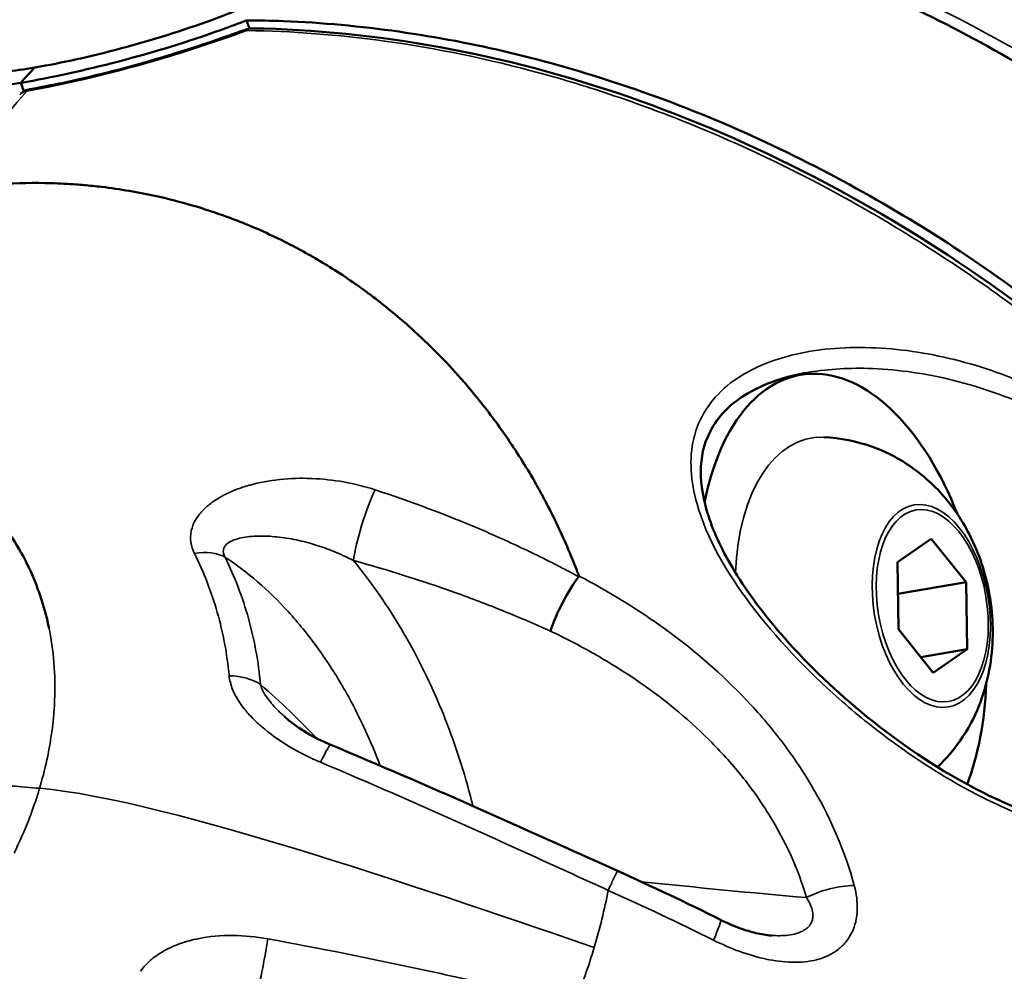
# Model space of a CAD drawing. Units: millimetres. Extents: x -1 to 9060, y 30 to 9528.
# Drawn here: x 4415 to 4454, y 1738 to 1776 of the extents above; entities that cross this region are included whole.
import ezdxf

# ---------------------------------------------------------------- set-up
doc = ezdxf.new("R2010")
doc.units = ezdxf.units.MM
doc.header["$MEASUREMENT"] = 0
for name, color, linetype, lineweight in [('Sketch Geometry (ANSI)', 7, 'Continuous', 25), ('Visible (ANSI)', 7, 'Continuous', 50), ('Visible Narrow (ANSI)', 7, 'Continuous', 35)]:
    doc.layers.add(name, color=color, linetype=linetype, lineweight=lineweight)

msp = doc.modelspace()

# ---------------------------------------------------------------- linework, layer by layer
at = {"layer": 'Sketch Geometry (ANSI)'}
msp.add_open_spline([(762.136, 4219.078), (754.147, 4048.93), (767.241, 3795.594), (869.515, 3487.628), (1272.265, 2585.399), (1490.439, 1975.422), (1565.81, 1455.869), (1721.841, 1020.518), (1882.914, 650.28), (2187.93, 354.563), (2473.761, 144.561), (3011.595, 4.706), (3123.503, 43.433), (4009.266, 16.506), (4779.319, 53.533), (5431.203, 76.696), (6153.368, 139.512), (6125.734, 282.389), (7599.746, 836.193), (7907.314, 980.233), (8324.058, 1310.199), (8664.435, 1699.24), (8919.359, 2309.327), (8956.078, 2535.091), (9103.168, 3553.189), (9027.154, 3925.362), (9093.593, 4586.217), (8232.818, 5403.842), (8126.402, 6230.714), (7631.3, 6556.607), (7059.472, 7249.158), (6440.235, 7917.668), (6135.619, 8077.791), (5289.429, 8229.275), (4554.014, 8739.058), (4009.208, 8843.384), (3880.995, 8934.142), (3012.108, 8751.126), (2755.253, 8511.5), (2383.279, 8256.928), (2116.32, 7494.823), (2229.116, 7451.766), (2026.286, 6216.944), (1543.197, 6045.458), (1084.684, 5416.423), (897.178, 5146.879), (804.145, 4658.81), (769.479, 4375.457), (762.136, 4219.078)], degree=5, knots=[0, 0, 0, 0, 0, 0, 0.031153, 0.051281, 0.075224, 0.098306, 0.118816, 0.137764, 0.15621, 0.173818, 0.192589, 0.213603, 0.236052, 0.258794, 0.28196, 0.307013, 0.33064, 0.353065, 0.375778, 0.39933, 0.419922, 0.441309, 0.463113, 0.485078, 0.508969, 0.534487, 0.559352, 0.585513, 0.612468, 0.637264, 0.662069, 0.687988, 0.712019, 0.733917, 0.756608, 0.777883, 0.797436, 0.817668, 0.838207, 0.859499, 0.881803, 0.904775, 0.927694, 0.952306, 0.971368, 1, 1, 1, 1, 1, 1], dxfattribs=at)
at = {"layer": 'Visible (ANSI)'}
for p, q in [((4424.059, 1775.791), (4423.938, 1776.12)), ((4424.065, 1775.777), (4424.064, 1775.777)), ((4424.089, 1775.71), (4424.089, 1775.71)), ((4414.896, 1773.618), (4415.021, 1773.279)), ((4415.021, 1773.279), (4414.896, 1773.618)), ((4427.688, 1765.975), (4427.688, 1765.975)), ((4445.627, 1761.839), (4446.132, 1761.924)), ((4435.376, 1757.822), (4435.374, 1757.822)), ((4436.327, 1756.031), (4436.328, 1756.031)), ((4436.685, 1755.257), (4436.685, 1755.257)), ((4450.008, 1754.418), (4451.362, 1755.357)), ((4451.362, 1755.357), (4452.757, 1753.612)), ((4427.613, 1754.775), (4427.614, 1754.775)), ((4450.051, 1751.734), (4450.008, 1754.418)), ((4423.646, 1754.226), (4423.646, 1754.226)), ((4422.313, 1753.738), (4422.313, 1753.738)), ((4424.151, 1753.83), (4424.151, 1753.83)), ((4452.757, 1753.612), (4450.028, 1753.151)), ((4452.757, 1753.612), (4452.799, 1750.928)), ((4415.834, 1752.565), (4415.834, 1752.565)), ((4451.446, 1749.989), (4450.051, 1751.734)), ((4452.799, 1750.928), (4450.946, 1750.615)), ((4452.799, 1750.928), (4451.446, 1749.989)), ((4428.233, 1748.636), (4428.233, 1748.636)), ((4423.12, 1743.754), (4423.12, 1743.754)), ((4438.801, 1742.052), (4438.801, 1742.052)), ((4444.962, 1739.467), (4444.962, 1739.467))]:
    msp.add_line(p, q, dxfattribs=at)
for start, end in [(40.1619, 40.162), (21.5423, 21.5424)]:
    msp.add_arc((4404.79, 1732.419), 19.075, start, end, dxfattribs=at)
for centre, major_axis, ratio, start_param, end_param in [((4424.084, 1775.181), (-0.207, 0.563), 0.231622, 0.001425, 0.001535), ((4456.672, 1679.052), (18.327, -108.463), 0.560555, 3.555399, 3.566813), ((4456.672, 1679.052), (-18.327, 108.463), 0.560555, 0.413806, 0.425221), ((4415.359, 1772.774), (-0.102, 0.591), 0.527225, 6.281772, 6.281792), ((4447.798, 1752.064), (-1.666, 9.86), 0.560555, 5.064382, 7.259395), ((4887.854, 1845.603), (-667.425, -117.3), 0.019377, 0.823968, 0.823971), ((4447.798, 1752.064), (-1.666, 9.86), 0.560555, 1.050243, 1.050286), ((4436.978, 1752.571), (-0.919, -1.776), 0.220537, 4.040196, 5.362898), ((4446.165, 1751.788), (-1.666, 9.86), 0.560555, 1.466145, 1.466148), ((4447.798, 1752.064), (-1.666, 9.86), 0.560555, 1.647235, 1.64724), ((4447.798, 1752.064), (1.666, -9.86), 0.560555, 0.754932, 1.218803), ((4446.165, 1751.788), (-1.666, 9.86), 0.560555, 1.821929, 1.821944), ((4446.165, 1751.788), (1.666, -9.86), 0.560555, 5.955157, 5.955176), ((4442.75, 1676.7), (-10.904, 64.535), 0.560555, 0.175962, 0.175968), ((4446.759, 1677.377), (-10.901, 64.519), 0.560555, 0.232421, 0.232443)]:
    msp.add_ellipse(centre, major_axis=major_axis, ratio=ratio, start_param=start_param, end_param=end_param, dxfattribs=at)
for points, knots in [([(4415.445, 1774.229), (4415.455, 1774.231), (4415.466, 1774.233), (4415.477, 1774.235), (4416.534, 1774.415), (4417.708, 1774.674), (4420.145, 1775.324), (4421.383, 1775.71), (4423.69, 1776.558), (4424.746, 1777.009), (4426.277, 1777.793), (4426.819, 1778.108), (4427.67, 1778.682), (4428.002, 1778.937), (4428.574, 1779.453), (4428.808, 1779.711), (4429.215, 1780.297), (4429.336, 1780.615), (4429.35, 1781.324), (4429.109, 1781.672), (4428.213, 1782.133), (4427.604, 1782.26), (4426.195, 1782.297), (4425.444, 1782.235), (4424.621, 1782.095)], [6.141078, 6.141078, 6.141078, 6.141078, 6.145007, 6.145007, 6.145007, 6.5324, 6.5324, 6.917551, 6.917551, 7.282226, 7.282226, 7.517172, 7.517172, 7.70579, 7.70579, 7.901979, 7.901979, 8.167195, 8.167195, 8.556522, 8.556522, 8.91046, 8.91046, 9.213946, 9.213946, 9.213946, 9.213946]), ([(4424.621, 1782.095), (4424.61, 1782.094), (4424.599, 1782.092), (4424.589, 1782.09), (4423.532, 1781.91), (4422.375, 1781.605), (4419.997, 1780.793), (4418.801, 1780.296), (4416.575, 1779.226), (4415.559, 1778.668), (4414.076, 1777.754), (4413.549, 1777.4), (4412.712, 1776.786), (4412.383, 1776.522), (4411.809, 1776.014), (4411.569, 1775.771), (4411.139, 1775.246), (4410.998, 1774.983), (4410.924, 1774.439), (4411.119, 1774.212), (4411.936, 1773.964), (4412.511, 1773.928), (4413.88, 1774.002), (4414.621, 1774.091), (4415.445, 1774.229)], [6.141078, 6.141078, 6.141078, 6.141078, 6.145007, 6.145007, 6.145007, 6.5324, 6.5324, 6.917551, 6.917551, 7.282226, 7.282226, 7.517172, 7.517172, 7.70579, 7.70579, 7.901979, 7.901979, 8.167195, 8.167195, 8.556522, 8.556522, 8.91046, 8.91046, 9.213946, 9.213946, 9.213946, 9.213946]), ([(4475.121, 1755.687), (4474.467, 1756.604), (4473.804, 1757.491), (4471.143, 1760.873), (4468.766, 1763.496), (4463.646, 1768.283), (4460.902, 1770.446), (4455.687, 1773.977), (4452.735, 1775.67), (4446.702, 1778.438), (4443.621, 1779.511), (4437.98, 1780.96), (4434.901, 1781.469), (4431.4, 1781.662), (4430.917, 1781.68), (4430.436, 1781.691)], [37.817884, 37.817884, 37.817884, 37.817884, 38.140307, 38.140307, 39.109302, 39.109302, 40.078297, 40.078297, 41.045804, 41.045804, 42.013311, 42.013311, 42.98048, 42.98048, 43.136096, 43.136096, 43.136096, 43.136096]), ([(4409.051, 1775.41), (4410.879, 1776.688), (4412.963, 1777.866), (4415.598, 1778.992), (4416.024, 1779.164), (4416.452, 1779.328)], [-16.3521688, -16.3521688, -16.3521688, -16.3521688, -15.5331045, -15.5331045, -15.3774878, -15.3774878, -15.3774878, -15.3774878]), ([(4423.938, 1776.12), (4423.61, 1775.991), (4423.275, 1775.866), (4421.593, 1775.261), (4420.193, 1774.835), (4417.442, 1774.114), (4416.118, 1773.827), (4414.928, 1773.623), (4414.918, 1773.621), (4414.907, 1773.62), (4414.896, 1773.618)], [-0.9814326, -0.9814326, -0.9814326, -0.9814326, -0.8711598, -0.8711598, -0.4363762, -0.4363762, 0, 0, 0, 0.0039291, 0.0039291, 0.0039291, 0.0039291]), ([(4469.295, 1750.692), (4468.638, 1751.601), (4467.972, 1752.478), (4465.289, 1755.832), (4462.888, 1758.431), (4457.708, 1763.161), (4454.93, 1765.292), (4449.641, 1768.761), (4446.643, 1770.419), (4440.51, 1773.108), (4437.375, 1774.14), (4431.633, 1775.507), (4428.495, 1775.97), (4424.925, 1776.107), (4424.43, 1776.117), (4423.938, 1776.12)], [-20.695697, -20.695697, -20.695697, -20.695697, -20.374702, -20.374702, -19.406415, -19.406415, -18.438128, -18.438128, -17.46991, -17.46991, -16.501692, -16.501692, -15.533814, -15.533814, -15.377512, -15.377512, -15.377512, -15.377512]), ([(4415.258, 1773.365), (4416.114, 1773.512), (4417.06, 1773.713), (4419.037, 1774.198), (4420.094, 1774.493), (4422.059, 1775.103), (4422.987, 1775.417), (4423.877, 1775.744)], [0, 0, 0, 0, 0.3085395, 0.3085395, 0.6332683, 0.6332683, 0.9259327, 0.9259327, 0.9259327, 0.9259327]), ([(4424.181, 1775.798), (4429.103, 1775.721), (4434.258, 1774.78), (4444.251, 1771.318), (4449.218, 1768.746), (4458.322, 1762.325), (4462.574, 1758.39), (4467.175, 1752.862), (4468.114, 1751.651), (4469.006, 1750.412)], [0, 0, 0, 0, 1.690275, 1.690275, 3.385375, 3.385375, 5.084023, 5.084023, 5.543333, 5.543333, 5.543333, 5.543333]), ([(4414.896, 1773.618), (4413.959, 1773.46), (4413.117, 1773.357), (4411.575, 1773.268), (4410.931, 1773.303), (4410.237, 1773.506), (4410.056, 1773.615), (4409.954, 1773.757)], [-3.4635498, -3.4635498, -3.4635498, -3.4635498, -3.1182348, -3.1182348, -2.7186539, -2.7186539, -2.4781746, -2.4781746, -2.4781746, -2.4781746]), ([(4414.885, 1773.175), (4414.923, 1773.213), (4414.967, 1773.246), (4415.075, 1773.312), (4415.143, 1773.339), (4415.229, 1773.36), (4415.243, 1773.363), (4415.258, 1773.365)], [0.00541352, 0.00541352, 0.00541352, 0.00541352, 0.02171923, 0.02171923, 0.04363932, 0.04363932, 0.04813238, 0.04813238, 0.04813238, 0.04813238]), ([(4412.016, 1769.36), (4413.394, 1769.558), (4414.764, 1769.637), (4416.115, 1769.597), (4416.453, 1769.587), (4416.789, 1769.57), (4417.124, 1769.545), (4417.224, 1769.538), (4417.323, 1769.53), (4417.423, 1769.521), (4417.659, 1769.501), (4417.894, 1769.476), (4418.129, 1769.449), (4418.875, 1769.36), (4419.612, 1769.235), (4420.338, 1769.074), (4421.295, 1768.862), (4422.233, 1768.588), (4423.145, 1768.254), (4423.395, 1768.163), (4423.643, 1768.067), (4423.889, 1767.967), (4424.538, 1767.703), (4425.172, 1767.409), (4425.789, 1767.086), (4426.331, 1766.803), (4426.861, 1766.499), (4427.378, 1766.174), (4427.654, 1766), (4427.926, 1765.82), (4428.195, 1765.634), (4428.218, 1765.618), (4428.242, 1765.601), (4428.266, 1765.585), (4428.378, 1765.507), (4428.49, 1765.427), (4428.601, 1765.347), (4428.736, 1765.249), (4428.87, 1765.15), (4429.002, 1765.05), (4429.539, 1764.643), (4430.056, 1764.215), (4430.554, 1763.767), (4431.255, 1763.136), (4431.916, 1762.465), (4432.538, 1761.759), (4432.562, 1761.731), (4432.586, 1761.704), (4432.61, 1761.677), (4432.613, 1761.673), (4432.617, 1761.669), (4432.62, 1761.665), (4432.844, 1761.408), (4433.061, 1761.148), (4433.273, 1760.883), (4433.675, 1760.381), (4434.055, 1759.867), (4434.414, 1759.341), (4434.812, 1758.758), (4435.185, 1758.159), (4435.531, 1757.549), (4435.614, 1757.404), (4435.695, 1757.258), (4435.774, 1757.111), (4435.835, 1757), (4435.894, 1756.889), (4435.953, 1756.775), (4435.972, 1756.739), (4435.991, 1756.703), (4436.01, 1756.666), (4436.167, 1756.362), (4436.318, 1756.055), (4436.462, 1755.746), (4436.606, 1755.438), (4436.744, 1755.127), (4436.875, 1754.815), (4436.984, 1754.556), (4437.087, 1754.298), (4437.188, 1754.034), (4437.209, 1753.98), (4437.229, 1753.925), (4437.25, 1753.87)], [0.0126983, 0.0126983, 0.0126983, 0.0126983, 0.097502, 0.097502, 0.097502, 0.1187029, 0.1187029, 0.1187029, 0.1249961, 0.1249961, 0.1249961, 0.1399039, 0.1399039, 0.1399039, 0.1873648, 0.1873648, 0.1873648, 0.2499833, 0.2499833, 0.2499833, 0.2671094, 0.2671094, 0.2671094, 0.3122828, 0.3122828, 0.3122828, 0.3519131, 0.3519131, 0.3519131, 0.3731141, 0.3731141, 0.3731141, 0.374991, 0.374991, 0.374991, 0.3837145, 0.3837145, 0.3837145, 0.394315, 0.394315, 0.394315, 0.4372474, 0.4372474, 0.4372474, 0.4976695, 0.4976695, 0.4976695, 0.5000004, 0.5000004, 0.5000004, 0.5003196, 0.5003196, 0.5003196, 0.5215206, 0.5215206, 0.5215206, 0.5617533, 0.5617533, 0.5617533, 0.6063243, 0.6063243, 0.6063243, 0.6169247, 0.6169247, 0.6169247, 0.6249771, 0.6249771, 0.6249771, 0.6275252, 0.6275252, 0.6275252, 0.6487261, 0.6487261, 0.6487261, 0.669927, 0.669927, 0.669927, 0.6875012, 0.6875012, 0.6875012, 0.691128, 0.691128, 0.691128, 0.691128]), ([(4446.332, 1761.999), (4445.365, 1761.819), (4444.457, 1761.491), (4443.186, 1760.637), (4442.747, 1760.142), (4442.249, 1759.127), (4442.137, 1758.612), (4442.13, 1757.497), (4442.24, 1756.89), (4442.67, 1755.547), (4443.034, 1754.797), (4444.036, 1753.15), (4444.725, 1752.242), (4446.467, 1750.268), (4447.592, 1749.201), (4450.087, 1747.178), (4451.511, 1746.211), (4454.256, 1744.743), (4455.62, 1744.188), (4457.972, 1743.645), (4459.019, 1743.572), (4459.932, 1743.709)], [0, 0, 0, 0, 0.342612, 0.342612, 0.624813, 0.624813, 0.861587, 0.861587, 1.108222, 1.108222, 1.403654, 1.403654, 1.769856, 1.769856, 2.233473, 2.233473, 2.735646, 2.735646, 3.193116, 3.193116, 3.578956, 3.578956, 3.578956, 3.578956]), ([(4447.045, 1759.421), (4447.737, 1759.394), (4448.392, 1759.255), (4449.633, 1758.817), (4450.193, 1758.5), (4451.258, 1757.73), (4451.708, 1757.265), (4452.569, 1756.178), (4452.905, 1755.559), (4453.489, 1754.163), (4453.681, 1753.389), (4453.866, 1751.75), (4453.854, 1750.885), (4453.482, 1749.115), (4453.181, 1748.216), (4452.27, 1746.907), (4451.976, 1746.553), (4451.616, 1746.212)], [2.468067, 2.468067, 2.468067, 2.468067, 2.653912, 2.653912, 2.869397, 2.869397, 3.147036, 3.147036, 3.529457, 3.529457, 4.020003, 4.020003, 4.534199, 4.534199, 4.974089, 4.974089, 5.133547, 5.133547, 5.133547, 5.133547]), ([(4409.663, 1759.265), (4410.376, 1759), (4411.044, 1758.665), (4411.665, 1758.264), (4412.051, 1758.014), (4412.419, 1757.739), (4412.765, 1757.44), (4413.112, 1757.141), (4413.436, 1756.818), (4413.736, 1756.474), (4413.794, 1756.408), (4413.851, 1756.341), (4413.907, 1756.273), (4414.141, 1755.989), (4414.359, 1755.691), (4414.561, 1755.381), (4414.81, 1754.997), (4415.034, 1754.594), (4415.232, 1754.175), (4415.429, 1753.755), (4415.6, 1753.319), (4415.743, 1752.869), (4415.856, 1752.512), (4415.951, 1752.146), (4416.028, 1751.773)], [0.3725491, 0.3725491, 0.3725491, 0.3725491, 0.5088068, 0.5088068, 0.5088068, 0.5936079, 0.5936079, 0.5936079, 0.6784091, 0.6784091, 0.6784091, 0.6947195, 0.6947195, 0.6947195, 0.7632095, 0.7632095, 0.7632095, 0.8480114, 0.8480114, 0.8480114, 0.9328125, 0.9328125, 0.9328125, 1, 1, 1, 1]), ([(4425.443, 1748.245), (4425.614, 1748.087), (4425.815, 1747.932), (4426.306, 1747.6), (4426.611, 1747.427), (4427.056, 1747.214), (4427.187, 1747.155), (4427.319, 1747.1)], [0, 0, 0, 0, 0.0810549, 0.0810549, 0.1875144, 0.1875144, 0.2307855, 0.2307855, 0.2307855, 0.2307855]), ([(4442.924, 1740.095), (4443.186, 1739.964), (4443.455, 1739.847), (4443.931, 1739.675), (4444.139, 1739.611), (4444.557, 1739.512), (4444.77, 1739.478), (4444.962, 1739.467)], [0, 0, 0, 0, 0.0881728, 0.0881728, 0.1556446, 0.1556446, 0.2263933, 0.2263933, 0.2263933, 0.2263933])]:
    msp.add_open_spline(points, degree=3, knots=knots, dxfattribs=at)
for points in [[(4423.877, 1775.744), (4423.974, 1775.78), (4424.078, 1775.8), (4424.181, 1775.799)], [(4446.276, 1761.988), (4446.295, 1761.992), (4446.314, 1761.995), (4446.332, 1761.999)], [(4437.243, 1753.836), (4437.246, 1753.847), (4437.248, 1753.859), (4437.25, 1753.87)], [(4427.319, 1747.1), (4431.172, 1745.498), (4434.986, 1743.768), (4438.801, 1742.053)], [(4438.801, 1742.053), (4440.188, 1741.428), (4441.566, 1740.774), (4442.924, 1740.095)]]:
    msp.add_open_spline(points, degree=3, dxfattribs=at)
at = {"layer": 'Visible Narrow (ANSI)'}
for p, q in [((4434.509, 1759.2), (4434.51, 1759.2)), ((4429.652, 1745.224), (4429.652, 1745.225)), ((4433.231, 1743.638), (4433.231, 1743.637)), ((4437.009, 1741.919), (4437.01, 1741.919)), ((4438.639, 1741.739), (4438.639, 1741.739))]:
    msp.add_line(p, q, dxfattribs=at)
for centre, major_axis, ratio, start_param, end_param in [((4424.084, 1775.181), (-0.207, 0.563), 0.231622, 5.846557, 6.284611), ((4415.359, 1772.774), (-0.102, 0.591), 0.527225, 6.281792, 6.715036), ((4432.971, 1751.417), (-1.71, 10.119), 0.560555, 6.015313, 6.015348), ((4447.798, 1752.064), (-1.238, 7.326), 0.560555, 6.167018, 7.493383), ((5140.265, 1889.845), (-788.563, -140.089), 0.018589, 0.461448, 0.461452), ((4428.849, 1755.85), (0.594, 1.91), 0.148216, 0.743709, 2.412081), ((4421.677, 1753.332), (-1.795, -0.881), 0.660206, 3.563071, 4.306817), ((4447.798, 1752.064), (-1.238, 7.326), 0.560555, 1.266045, 1.266072), ((4423.932, 1760.823), (1.251, -7.404), 0.560555, 6.158846, 6.158908), ((4422.993, 1748.605), (-1.992, -0.179), 0.630488, 3.800694, 4.531119), ((4408.602, 1746.868), (22.044, -10.115), 0.446149, 0.83466, 0.988295), ((4447.798, 1752.064), (-1.238, 7.326), 0.560555, 2.059496, 2.05951), ((4426.551, 1745.254), (0.768, 1.847), 0.072058, 6.283185, 7.212756), ((4442.79, 1676.706), (-11.878, 70.298), 0.560555, 0.087795, 0.0878), ((4408.602, 1746.868), (22.044, -10.115), 0.446149, 0.733527, 0.733571), ((4426.376, 1712.606), (-52.982, 15.884), 0.547375, 5.076216, 5.119317), ((4429.445, 1719.789), (-47.325, 21.572), 0.447523, 4.636921, 4.726653), ((4447.491, 1740.51), (-1.937, -0.497), 0.421669, 4.188151, 5.220078), ((4442.031, 1738.306), (0.894, 1.789), 0.066204, 5.321554, 6.283185), ((4424.495, 1738.395), (-0.365, -1.966), 0.064982, 0.687466, 2.080821)]:
    msp.add_ellipse(centre, major_axis=major_axis, ratio=ratio, start_param=start_param, end_param=end_param, dxfattribs=at)
for centre, major_axis in [((4451.365, 1752.667), (-0.684, 4.046)), ((4451.404, 1752.673), (0.648, -3.837))]:
    msp.add_ellipse(centre, major_axis=major_axis, ratio=0.560555, dxfattribs=at)
for points, knots in [([(4475.498, 1755.949), (4474.126, 1757.884), (4472.644, 1759.755), (4471.083, 1761.527), (4471.08, 1761.531), (4471.077, 1761.535), (4469.522, 1763.299), (4467.888, 1764.968), (4466.169, 1766.55), (4466.161, 1766.557), (4466.154, 1766.564), (4464.445, 1768.135), (4462.658, 1769.613), (4460.778, 1771.003), (4460.766, 1771.011), (4460.755, 1771.02), (4459.828, 1771.704), (4458.889, 1772.358), (4457.929, 1772.989), (4457.915, 1772.999), (4457.901, 1773.008), (4456.956, 1773.628), (4456.002, 1774.217), (4455.023, 1774.785), (4455.007, 1774.794), (4454.99, 1774.804), (4453.052, 1775.926), (4451.077, 1776.925), (4449.044, 1777.809), (4449.023, 1777.818), (4449.001, 1777.827), (4448.008, 1778.258), (4447.006, 1778.658), (4445.97, 1779.035), (4445.946, 1779.044), (4445.922, 1779.053), (4444.912, 1779.419), (4443.901, 1779.752), (4442.865, 1780.057), (4442.842, 1780.064), (4442.82, 1780.071), (4440.769, 1780.672), (4438.708, 1781.136), (4436.666, 1781.455), (4436.661, 1781.456), (4436.656, 1781.457), (4434.838, 1781.74), (4433.034, 1781.91), (4431.244, 1781.965)], [-0.00000006, -0.00000006, -0.00000006, -0.00000006, 0.00712729, 0.00712729, 0.007142, 0.007142, 0.007142, 0.01425463, 0.01425463, 0.01428422, 0.01428422, 0.01428422, 0.02138198, 0.02138198, 0.02142655, 0.02142655, 0.02142655, 0.02494566, 0.02494566, 0.02499774, 0.02499774, 0.02499774, 0.02850933, 0.02850933, 0.02856895, 0.02856895, 0.02856895, 0.03563668, 0.03563668, 0.03571141, 0.03571141, 0.03571141, 0.03920035, 0.03920035, 0.03928264, 0.03928264, 0.03928264, 0.04276402, 0.04276402, 0.04284187, 0.04284187, 0.04284187, 0.04989137, 0.04989137, 0.04990799, 0.04990799, 0.04990799, 0.05620219, 0.05620219, 0.05620219, 0.05620219]), ([(4415.136, 1773.288), (4416.652, 1773.549), (4419.687, 1774.266), (4422.715, 1775.259), (4423.952, 1775.712)], [-0.9394757, -0.9394757, -0.9394757, -0.9394757, -0.4026323, -0.0000018, -0.0000018, -0.0000018, -0.0000018]), ([(4468.886, 1750.281), (4467.5, 1752.203), (4466, 1754.06), (4464.421, 1755.816), (4464.417, 1755.819), (4464.414, 1755.823), (4462.84, 1757.571), (4461.185, 1759.222), (4459.443, 1760.785), (4459.436, 1760.791), (4459.429, 1760.798), (4457.696, 1762.35), (4455.884, 1763.807), (4453.978, 1765.173), (4453.966, 1765.181), (4453.954, 1765.19), (4453.014, 1765.863), (4452.061, 1766.505), (4451.086, 1767.124), (4451.072, 1767.133), (4451.058, 1767.142), (4450.099, 1767.75), (4449.131, 1768.326), (4448.136, 1768.881), (4448.12, 1768.891), (4448.103, 1768.9), (4446.135, 1769.996), (4444.129, 1770.969), (4442.063, 1771.824), (4442.041, 1771.833), (4441.01, 1772.258), (4439.991, 1772.644), (4438.938, 1773.007), (4438.914, 1773.015), (4438.889, 1773.024), (4437.863, 1773.376), (4436.833, 1773.694), (4435.78, 1773.984), (4435.757, 1773.99), (4435.734, 1773.996), (4433.648, 1774.568), (4431.55, 1775), (4429.472, 1775.288), (4429.467, 1775.288), (4429.462, 1775.289), (4427.611, 1775.544), (4425.774, 1775.686), (4423.952, 1775.712)], [-0.00000006, -0.00000006, -0.00000006, -0.00000006, 0.00712729, 0.00712729, 0.007142, 0.007142, 0.007142, 0.01425463, 0.01425463, 0.01428422, 0.01428422, 0.01428422, 0.02138198, 0.02138198, 0.02142655, 0.02142655, 0.02142655, 0.02494566, 0.02494566, 0.02499774, 0.02499774, 0.02499774, 0.02850933, 0.02850933, 0.02856895, 0.02856895, 0.02856895, 0.03563668, 0.03563668, 0.03571141, 0.03571141, 0.03920035, 0.03920035, 0.03928264, 0.03928264, 0.03928264, 0.04276402, 0.04276402, 0.04284187, 0.04284187, 0.04284187, 0.04989137, 0.04989137, 0.04990799, 0.04990799, 0.04990799, 0.05619996, 0.05619996, 0.05619996, 0.05619996]), ([(4463.843, 1745.642), (4463.843, 1745.642), (4463.843, 1745.642), (4463.844, 1745.643), (4464.523, 1746.709), (4465.007, 1748.817), (4464.506, 1751.585), (4463.94, 1753.161), (4462.827, 1755.485), (4460.248, 1758.655), (4456.179, 1761.278), (4452.301, 1762.645), (4448.914, 1763.138), (4445.685, 1762.862), (4442.98, 1761.657), (4441.581, 1759.453), (4441.84, 1756.307), (4443.934, 1752.66), (4446.642, 1749.804), (4448.69, 1748.075), (4450.111, 1746.98), (4451.976, 1745.735), (4454.301, 1744.514), (4457.414, 1743.37), (4461.093, 1743.123), (4463.164, 1744.576), (4463.843, 1745.642)], [-0.000067, -0.000067, -0.000067, -0.000067, 0, 0, 0, 0.511106, 0.766659, 0.894435, 1.022211, 1.533317, 2.044423, 2.38516, 2.725897, 3.066634, 3.407371, 3.748108, 4.088846, 4.599951, 5.111057, 5.238833, 5.36661, 5.622163, 5.877715, 6.133268, 6.644374, 7.155412, 7.155412, 7.155412, 7.155412]), ([(4446.332, 1761.999), (4447.123, 1762.145), (4449.007, 1762.271), (4452.071, 1761.856), (4455.831, 1760.588), (4459.781, 1758.133), (4462.288, 1755.149), (4463.375, 1752.956), (4463.93, 1751.468), (4464.428, 1748.851), (4463.974, 1746.85), (4463.328, 1745.835), (4463.327, 1745.835), (4463.327, 1745.835), (4463.327, 1745.835)], [4.156321, 4.156321, 4.156321, 4.156321, 4.429583, 4.77032, 5.111057, 5.622163, 6.133268, 6.261045, 6.388821, 6.644374, 7.15548, 7.15548, 7.15548, 7.155547, 7.155547, 7.155547, 7.155547]), ([(4421.851, 1754.769), (4421.776, 1754.918), (4421.729, 1755.068), (4421.708, 1755.219), (4421.707, 1755.222), (4421.707, 1755.225), (4421.706, 1755.228), (4421.687, 1755.375), (4421.693, 1755.524), (4421.723, 1755.667), (4421.724, 1755.672), (4421.725, 1755.677), (4421.726, 1755.683), (4421.757, 1755.822), (4421.811, 1755.957), (4421.883, 1756.086), (4421.887, 1756.093), (4421.891, 1756.1), (4421.895, 1756.107), (4421.969, 1756.234), (4422.059, 1756.352), (4422.163, 1756.464), (4422.17, 1756.472), (4422.177, 1756.479), (4422.184, 1756.487), (4422.288, 1756.596), (4422.407, 1756.699), (4422.537, 1756.796), (4422.547, 1756.803), (4422.557, 1756.81), (4422.567, 1756.818), (4422.697, 1756.912), (4422.837, 1756.998), (4422.984, 1757.078), (4422.996, 1757.084), (4423.008, 1757.09), (4423.021, 1757.097), (4423.169, 1757.175), (4423.325, 1757.246), (4423.488, 1757.31), (4423.502, 1757.316), (4423.515, 1757.321), (4423.529, 1757.326), (4423.693, 1757.39), (4423.866, 1757.447), (4424.043, 1757.497), (4424.056, 1757.501), (4424.07, 1757.505), (4424.083, 1757.508), (4424.452, 1757.61), (4424.841, 1757.683), (4425.246, 1757.727), (4425.258, 1757.728), (4425.269, 1757.73), (4425.281, 1757.731), (4425.691, 1757.774), (4426.106, 1757.787), (4426.526, 1757.771), (4426.533, 1757.771), (4426.541, 1757.771), (4426.548, 1757.77), (4426.973, 1757.754), (4427.406, 1757.707), (4427.829, 1757.632), (4427.833, 1757.632), (4427.836, 1757.631), (4427.84, 1757.631), (4428.266, 1757.554), (4428.684, 1757.45), (4429.094, 1757.315)], [0, 0, 0, 0, 0.00065527, 0.00065527, 0.00065527, 0.00066818, 0.00066818, 0.00066818, 0.00131054, 0.00131054, 0.00131054, 0.0013349, 0.0013349, 0.0013349, 0.00196581, 0.00196581, 0.00196581, 0.00199998, 0.00199998, 0.00199998, 0.00262108, 0.00262108, 0.00262108, 0.00266308, 0.00266308, 0.00266308, 0.00327635, 0.00327635, 0.00327635, 0.00332356, 0.00332356, 0.00332356, 0.00393162, 0.00393162, 0.00393162, 0.00398138, 0.00398138, 0.00398138, 0.00458688, 0.00458688, 0.00458688, 0.00463641, 0.00463641, 0.00463641, 0.00524215, 0.00524215, 0.00524215, 0.00528886, 0.00528886, 0.00528886, 0.00655269, 0.00655269, 0.00655269, 0.00658865, 0.00658865, 0.00658865, 0.00786323, 0.00786323, 0.00786323, 0.00788587, 0.00788587, 0.00788587, 0.00917377, 0.00917377, 0.00917377, 0.00918453, 0.00918453, 0.00918453, 0.01048431, 0.01048431, 0.01048431, 0.01048431]), ([(4429.094, 1757.315), (4430.513, 1756.85), (4431.906, 1756.328), (4433.277, 1755.744), (4433.289, 1755.74), (4433.3, 1755.735), (4433.968, 1755.45), (4434.629, 1755.151), (4435.296, 1754.831), (4435.31, 1754.824), (4435.325, 1754.817), (4435.657, 1754.656), (4435.988, 1754.493), (4436.479, 1754.241), (4436.642, 1754.156), (4436.886, 1754.028), (4436.967, 1753.985), (4437.113, 1753.907), (4437.178, 1753.871), (4437.243, 1753.836)], [0, 0, 0, 0, 0.004539808, 0.004539808, 0.004577385, 0.004577385, 0.004577385, 0.006809712, 0.006809712, 0.00685974, 0.00685974, 0.00685974, 0.00799822, 0.00799822, 0.008566426, 0.008566426, 0.008850181, 0.008850181, 0.009079617, 0.009079617, 0.009079617, 0.009079617]), ([(4423.077, 1754.621), (4423.017, 1754.727), (4422.995, 1754.828), (4423.024, 1755.002), (4423.071, 1755.074), (4423.199, 1755.193), (4423.279, 1755.24), (4423.453, 1755.319), (4423.549, 1755.35), (4423.856, 1755.426), (4424.081, 1755.452), (4424.552, 1755.471), (4424.8, 1755.463), (4425.308, 1755.417), (4425.569, 1755.38), (4426.098, 1755.276), (4426.364, 1755.211), (4426.864, 1755.062), (4427.098, 1754.982), (4427.365, 1754.878), (4427.399, 1754.864), (4427.698, 1754.743), (4427.96, 1754.622), (4428.217, 1754.485)], [0, 0, 0, 0, 0.000436436, 0.000436436, 0.000872872, 0.000872872, 0.001309307, 0.001309307, 0.001745743, 0.001745743, 0.002618615, 0.002618615, 0.003491486, 0.003491486, 0.004364358, 0.004364358, 0.005237229, 0.005237229, 0.005996972, 0.005996972, 0.006110101, 0.006110101, 0.006982972, 0.006982972, 0.006982972, 0.006982972]), ([(4423.24, 1749.873), (4423.159, 1750.74), (4422.999, 1751.589), (4422.533, 1753.224), (4422.227, 1754.014), (4421.851, 1754.769)], [0, 0, 0, 0, 0.003360418, 0.003360418, 0.006720836, 0.006720836, 0.006720836, 0.006720836]), ([(4423.077, 1754.621), (4423.464, 1753.833), (4423.778, 1753.01), (4424.254, 1751.304), (4424.417, 1750.42), (4424.498, 1749.516)], [0, 0, 0, 0, 0.003505059, 0.003505059, 0.007010117, 0.007010117, 0.007010117, 0.007010117]), ([(4429.29, 1746.269), (4429.103, 1746.765), (4428.9, 1747.251), (4428.405, 1748.322), (4428.102, 1748.904), (4427.459, 1750.004), (4427.118, 1750.527), (4426.396, 1751.519), (4426.014, 1751.99), (4424.815, 1753.308), (4423.969, 1754.039), (4423.077, 1754.621)], [0.00439584, 0.00439584, 0.00439584, 0.00439584, 0.00600836, 0.00600836, 0.00801114, 0.00801114, 0.01001393, 0.01001393, 0.01201671, 0.01201671, 0.01602228, 0.01602228, 0.01602228, 0.01602228]), ([(4428.217, 1754.485), (4428.878, 1753.686), (4429.489, 1752.819), (4430.05, 1751.888), (4430.331, 1751.423), (4430.6, 1750.941), (4430.855, 1750.442), (4431.111, 1749.944), (4431.352, 1749.432), (4431.576, 1748.914), (4432.024, 1747.878), (4432.406, 1746.808), (4432.724, 1745.705), (4432.824, 1745.357), (4432.917, 1745.006), (4433.004, 1744.652)], [0, 0, 0, 0, 0.00342775, 0.00342775, 0.00342775, 0.00514163, 0.00514163, 0.00514163, 0.0068555, 0.0068555, 0.0068555, 0.01028325, 0.01028325, 0.01028325, 0.01136348, 0.01136348, 0.01136348, 0.01136348]), ([(4436.11, 1751.657), (4436.051, 1751.683), (4435.993, 1751.71), (4435.854, 1751.772), (4435.775, 1751.807), (4435.535, 1751.913), (4435.375, 1751.983), (4434.893, 1752.19), (4434.57, 1752.324), (4433.596, 1752.719), (4432.939, 1752.97), (4432.263, 1753.212), (4432.25, 1753.216), (4432.237, 1753.221), (4430.921, 1753.692), (4429.578, 1754.113), (4428.217, 1754.485)], [0, 0, 0, 0, 0.000198722, 0.000198722, 0.000468705, 0.000468705, 0.001008814, 0.001008814, 0.002089633, 0.002089633, 0.004253893, 0.004253893, 0.004296622, 0.004296622, 0.004296622, 0.008593243, 0.008593243, 0.008593243, 0.008593243]), ([(4437.25, 1753.87), (4437.871, 1753.545), (4438.479, 1753.199), (4439.1, 1752.815), (4439.125, 1752.799), (4439.151, 1752.783), (4439.752, 1752.408), (4440.339, 1752.01), (4440.921, 1751.58), (4440.938, 1751.567), (4440.956, 1751.554), (4442.111, 1750.694), (4443.176, 1749.749), (4444.14, 1748.706), (4444.145, 1748.701), (4444.15, 1748.696), (4444.63, 1748.176), (4445.083, 1747.632), (4445.932, 1746.491), (4446.328, 1745.89), (4447.383, 1744.06), (4447.924, 1742.788), (4448.279, 1741.465)], [0, 0, 0, 0, 0.00214843, 0.00214843, 0.00224214, 0.00224214, 0.00224214, 0.00441665, 0.00441665, 0.00448429, 0.00448429, 0.00448429, 0.0089467, 0.0089467, 0.00896858, 0.00896858, 0.00896858, 0.01120503, 0.01120503, 0.01345287, 0.01345287, 0.01793715, 0.01793715, 0.01793715, 0.01793715]), ([(4416.028, 1751.773), (4416.048, 1751.675), (4416.248, 1750.631), (4416.311, 1749.353), (4416.201, 1748.138), (4416.179, 1747.943)], [0, 0, 0, 0, 0.081024, 0.861201, 1, 1, 1, 1]), ([(4446.366, 1740.982), (4446.029, 1742.141), (4445.523, 1743.248), (4444.871, 1744.301), (4444.862, 1744.315), (4444.854, 1744.329), (4444.845, 1744.342), (4444.522, 1744.86), (4444.16, 1745.368), (4443.774, 1745.849), (4443.763, 1745.863), (4443.752, 1745.877), (4443.741, 1745.89), (4443.351, 1746.373), (4442.935, 1746.833), (4442.497, 1747.272), (4442.487, 1747.281), (4442.477, 1747.291), (4442.468, 1747.301), (4441.569, 1748.195), (4440.576, 1749.001), (4439.506, 1749.727), (4439.499, 1749.732), (4439.493, 1749.736), (4439.486, 1749.741), (4438.957, 1750.099), (4438.408, 1750.438), (4437.848, 1750.756), (4437.825, 1750.768), (4437.803, 1750.781), (4437.781, 1750.794), (4437.235, 1751.101), (4436.677, 1751.388), (4436.11, 1751.657)], [0, 0, 0, 0, 0.00396582, 0.00396582, 0.00396582, 0.00401749, 0.00401749, 0.00401749, 0.00597066, 0.00597066, 0.00597066, 0.00602623, 0.00602623, 0.00602623, 0.007991, 0.007991, 0.007991, 0.00803497, 0.00803497, 0.00803497, 0.01205246, 0.01205246, 0.01205246, 0.01207689, 0.01207689, 0.01207689, 0.0140612, 0.0140612, 0.0140612, 0.01413987, 0.01413987, 0.01413987, 0.01606994, 0.01606994, 0.01606994, 0.01606994]), ([(4423.24, 1749.873), (4423.258, 1749.687), (4423.306, 1749.504), (4423.38, 1749.321), (4423.453, 1749.137), (4423.551, 1748.96), (4423.666, 1748.789), (4423.781, 1748.618), (4423.916, 1748.45), (4424.063, 1748.291), (4424.209, 1748.131), (4424.368, 1747.979), (4424.537, 1747.833), (4424.873, 1747.542), (4425.252, 1747.274), (4425.65, 1747.035), (4426.047, 1746.797), (4426.466, 1746.587), (4426.904, 1746.403)], [0, 0, 0, 0, 0.000713804, 0.000713804, 0.000713804, 0.001428563, 0.001428563, 0.001428563, 0.002142844, 0.002142844, 0.002142844, 0.002857126, 0.002857126, 0.002857126, 0.004285688, 0.004285688, 0.004285688, 0.005714251, 0.005714251, 0.005714251, 0.005714251]), ([(4425.443, 1748.245), (4425.404, 1748.28), (4425.366, 1748.316), (4425.328, 1748.353), (4425.285, 1748.394), (4425.242, 1748.436), (4425.2, 1748.479), (4425.126, 1748.555), (4425.054, 1748.632), (4424.985, 1748.711), (4424.948, 1748.752), (4424.913, 1748.794), (4424.879, 1748.837), (4424.811, 1748.921), (4424.747, 1749.008), (4424.689, 1749.098), (4424.67, 1749.128), (4424.652, 1749.158), (4424.634, 1749.188), (4424.573, 1749.296), (4424.524, 1749.405), (4424.498, 1749.516)], [0.002323476, 0.002323476, 0.002323476, 0.002323476, 0.002480801, 0.002480801, 0.002480801, 0.002660382, 0.002660382, 0.002660382, 0.002976961, 0.002976961, 0.002976961, 0.003142862, 0.003142862, 0.003142862, 0.003473121, 0.003473121, 0.003473121, 0.003582726, 0.003582726, 0.003582726, 0.003969282, 0.003969282, 0.003969282, 0.003969282]), ([(4416.179, 1747.943), (4416.131, 1747.514), (4416.063, 1747.086), (4415.975, 1746.655), (4415.892, 1746.254), (4415.792, 1745.851), (4415.672, 1745.442), (4415.664, 1745.415), (4415.656, 1745.388), (4415.648, 1745.361)], [0, 0, 0, 0, 0.501846, 0.501846, 0.501846, 0.968972, 0.968972, 0.968972, 1, 1, 1, 1]), ([(4438.422, 1741.273), (4437.467, 1741.711), (4436.511, 1742.149), (4434.597, 1743.021), (4433.64, 1743.455), (4430.762, 1744.745), (4428.838, 1745.59), (4426.904, 1746.403)], [-0.00000005, -0.00000005, -0.00000005, -0.00000005, 0.00315463, 0.00315463, 0.00630931, 0.00630931, 0.01261869, 0.01261869, 0.01261869, 0.01261869]), ([(4414.628, 1742.769), (4414.839, 1743.199), (4415.029, 1743.63), (4415.198, 1744.062), (4415.283, 1744.278), (4415.363, 1744.495), (4415.438, 1744.711), (4415.475, 1744.82), (4415.512, 1744.928), (4415.547, 1745.036), (4415.573, 1745.118), (4415.598, 1745.199), (4415.623, 1745.28), (4415.631, 1745.307), (4415.64, 1745.334), (4415.648, 1745.361)], [0, 0, 0, 0, 0.5, 0.5, 0.5, 0.75, 0.75, 0.75, 0.875, 0.875, 0.875, 0.9686989, 0.9686989, 0.9686989, 1, 1, 1, 1]), ([(4438.422, 1741.273), (4438.505, 1741.451), (4438.578, 1741.607), (4438.636, 1741.73), (4438.695, 1741.853), (4438.74, 1741.945), (4438.768, 1741.998), (4438.787, 1742.035), (4438.798, 1742.053), (4438.801, 1742.052)], [0, 0, 0, 0, 0.25, 0.25, 0.25, 0.5, 0.5, 0.5, 0.676756, 0.676756, 0.676756, 0.676756]), ([(4448.279, 1741.465), (4448.368, 1741.135), (4448.411, 1740.809), (4448.4, 1740.49), (4448.394, 1740.331), (4448.374, 1740.174), (4448.34, 1740.025), (4448.339, 1740.021), (4448.338, 1740.017), (4448.337, 1740.013), (4448.303, 1739.868), (4448.255, 1739.73), (4448.192, 1739.598), (4448.19, 1739.593), (4448.187, 1739.587), (4448.185, 1739.582), (4448.122, 1739.453), (4448.045, 1739.33), (4447.956, 1739.22), (4447.951, 1739.214), (4447.947, 1739.208), (4447.942, 1739.203), (4447.853, 1739.094), (4447.752, 1738.997), (4447.639, 1738.909), (4447.632, 1738.903), (4447.625, 1738.898), (4447.618, 1738.892), (4447.504, 1738.806), (4447.38, 1738.732), (4447.249, 1738.669), (4447.24, 1738.664), (4447.231, 1738.66), (4447.222, 1738.656), (4447.09, 1738.595), (4446.951, 1738.545), (4446.805, 1738.505), (4446.794, 1738.503), (4446.784, 1738.5), (4446.774, 1738.497), (4446.467, 1738.418), (4446.143, 1738.387), (4445.805, 1738.393), (4445.795, 1738.393), (4445.786, 1738.393), (4445.776, 1738.394), (4445.434, 1738.402), (4445.089, 1738.448), (4444.744, 1738.521), (4444.738, 1738.523), (4444.731, 1738.524), (4444.725, 1738.525), (4444.375, 1738.601), (4444.021, 1738.706), (4443.674, 1738.833), (4443.324, 1738.962), (4442.979, 1739.112), (4442.639, 1739.281)], [0, 0, 0, 0, 0.001114406, 0.001114406, 0.001114406, 0.001669408, 0.001669408, 0.001669408, 0.001684397, 0.001684397, 0.001684397, 0.002224091, 0.002224091, 0.002224091, 0.002245863, 0.002245863, 0.002245863, 0.002779032, 0.002779032, 0.002779032, 0.002807329, 0.002807329, 0.002807329, 0.003335585, 0.003335585, 0.003335585, 0.003368794, 0.003368794, 0.003368794, 0.003894088, 0.003894088, 0.003894088, 0.00393026, 0.00393026, 0.00393026, 0.004455131, 0.004455131, 0.004455131, 0.004491726, 0.004491726, 0.004491726, 0.005583691, 0.005583691, 0.005583691, 0.005614657, 0.005614657, 0.005614657, 0.006718097, 0.006718097, 0.006718097, 0.006737589, 0.006737589, 0.006737589, 0.007854611, 0.007854611, 0.007854611, 0.008983451, 0.008983451, 0.008983451, 0.008983451]), ([(4446.366, 1740.982), (4446.471, 1740.824), (4446.553, 1740.662), (4446.596, 1740.493), (4446.598, 1740.487), (4446.599, 1740.482), (4446.6, 1740.477), (4446.617, 1740.405), (4446.627, 1740.332), (4446.626, 1740.26), (4446.625, 1740.244), (4446.625, 1740.228), (4446.623, 1740.213), (4446.619, 1740.157), (4446.608, 1740.101), (4446.589, 1740.047), (4446.579, 1740.017), (4446.566, 1739.987), (4446.551, 1739.959), (4446.532, 1739.924), (4446.51, 1739.891), (4446.485, 1739.859), (4446.453, 1739.819), (4446.415, 1739.782), (4446.372, 1739.747), (4446.354, 1739.733), (4446.335, 1739.719), (4446.316, 1739.705), (4446.252, 1739.662), (4446.181, 1739.626), (4446.107, 1739.596), (4446.1, 1739.593), (4446.092, 1739.591), (4446.085, 1739.588), (4445.997, 1739.554), (4445.903, 1739.528), (4445.805, 1739.509), (4445.693, 1739.487), (4445.577, 1739.473), (4445.461, 1739.466), (4445.353, 1739.459), (4445.244, 1739.457), (4445.133, 1739.46), (4445.076, 1739.461), (4445.019, 1739.464), (4444.962, 1739.467)], [0, 0, 0, 0, 0.000665976, 0.000665976, 0.000665976, 0.000685942, 0.000685942, 0.000685942, 0.000967122, 0.000967122, 0.000967122, 0.001028913, 0.001028913, 0.001028913, 0.001248729, 0.001248729, 0.001248729, 0.001371884, 0.001371884, 0.001371884, 0.0015223, 0.0015223, 0.0015223, 0.001714856, 0.001714856, 0.001714856, 0.001795581, 0.001795581, 0.001795581, 0.002057827, 0.002057827, 0.002057827, 0.002083092, 0.002083092, 0.002083092, 0.00239097, 0.00239097, 0.00239097, 0.002743769, 0.002743769, 0.002743769, 0.003071553, 0.003071553, 0.003071553, 0.003241681, 0.003241681, 0.003241681, 0.003241681]), ([(4424.785, 1739.334), (4424.321, 1739.418), (4423.85, 1739.464), (4423.386, 1739.467), (4423.382, 1739.467), (4423.377, 1739.467), (4423.373, 1739.467), (4422.909, 1739.469), (4422.451, 1739.43), (4422, 1739.339), (4421.996, 1739.338), (4421.991, 1739.337), (4421.987, 1739.337), (4421.763, 1739.291), (4421.541, 1739.232), (4421.328, 1739.159), (4421.325, 1739.157), (4421.322, 1739.156), (4421.319, 1739.155), (4421.105, 1739.081), (4420.898, 1738.993), (4420.701, 1738.888), (4420.5, 1738.781), (4420.309, 1738.655), (4420.139, 1738.513), (4419.969, 1738.371), (4419.818, 1738.212), (4419.69, 1738.032)], [0, 0, 0, 0, 0.001415904, 0.001415904, 0.001415904, 0.001428798, 0.001428798, 0.001428798, 0.002844488, 0.002844488, 0.002844488, 0.002857596, 0.002857596, 0.002857596, 0.003561627, 0.003561627, 0.003561627, 0.003571995, 0.003571995, 0.003571995, 0.004279671, 0.004279671, 0.004279671, 0.004997918, 0.004997918, 0.004997918, 0.005715192, 0.005715192, 0.005715192, 0.005715192]), ([(4424.785, 1739.334), (4426.85, 1738.958), (4428.902, 1738.541), (4431.97, 1737.885), (4432.99, 1737.661), (4435.029, 1737.208), (4436.048, 1736.978), (4437.067, 1736.753)], [0, 0, 0, 0, 0.00630956, 0.00630956, 0.00946435, 0.00946435, 0.01261913, 0.01261913, 0.01261913, 0.01261913])]:
    msp.add_open_spline(points, degree=3, knots=knots, dxfattribs=at)
for points in [[(4423.952, 1775.712), (4424.022, 1775.766), (4424.101, 1775.8), (4424.181, 1775.799)], [(4415.136, 1773.288), (4414.071, 1772.058), (4413.03, 1770.749), (4412.017, 1769.36)], [(4414.852, 1773.139), (4414.919, 1773.216), (4415.018, 1773.27), (4415.136, 1773.288)], [(4415.648, 1745.361), (4420.84, 1744.915), (4432.167, 1740.924), (4437.866, 1738.989)], [(4438.422, 1741.273), (4438.278, 1740.504), (4438.092, 1739.743), (4437.866, 1738.989)], [(4439.744, 1741.621), (4441.966, 1741.388), (4444.172, 1741.176), (4446.366, 1740.982)], [(4437.866, 1738.989), (4437.64, 1738.234), (4437.374, 1737.49), (4437.067, 1736.753)]]:
    msp.add_open_spline(points, degree=3, dxfattribs=at)

doc.saveas('drawing.dxf')
